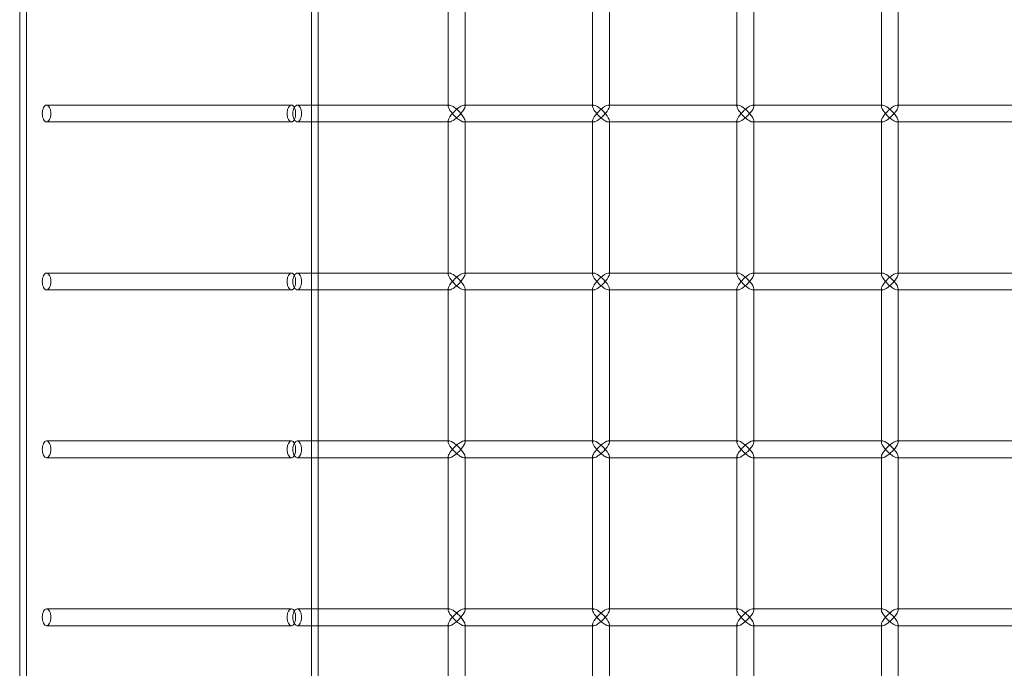
# Model space of a CAD drawing. Units: millimetres. Extents: x -17506 to 19346, y -8221 to 11658.
# Drawn here: x 18728 to 19022, y 2271 to 2464 of the extents above; entities that cross this region are included whole.
import ezdxf

# ---------------------------------------------------------------- set-up
doc = ezdxf.new("R2010")
doc.units = ezdxf.units.MM

# ---------------------------------------------------------------- blocks, each defined once
blk = doc.blocks.new('A$C1e3940ce')
at = {"color": 0, "linetype": 'Continuous', "lineweight": 0}
for p, q in [((11662.3, 4959.4), (11662.3, 6418.25)), ((11664.3, 3328.25), (11664.3, 6418.25)), ((11749.2, 3328.25), (11749.2, 6418.25)), ((11751.2, 4893.25), (11751.2, 6418.25)), ((11789.9, 6020.75), (11789.9, 5975.75)), ((11794.9, 6021.1), (11794.9, 5975.4)), ((11832.89, 6020.75), (11832.89, 5975.75)), ((11837.89, 6021.1), (11837.89, 5975.4)), ((11875.88, 6020.75), (11875.88, 5975.75)), ((11880.88, 6021.1), (11880.88, 5975.4)), ((11918.88, 6020.75), (11918.88, 5975.75)), ((11923.88, 6021.1), (11923.88, 5975.4)), ((11670.25, 5975.75), (11743.25, 5975.75)), ((11744.97, 5975.75), (11751.2, 5975.75)), ((11751.2, 5975.75), (11790.25, 5975.75)), ((11789.9, 5975.75), (11789.9, 5975.4)), ((11794.55, 5975.75), (11794.9, 5975.75)), ((11794.9, 5975.75), (11833.24, 5975.75)), ((11832.89, 5975.75), (11832.89, 5975.4)), ((11837.54, 5975.75), (11837.89, 5975.75)), ((11837.89, 5975.75), (11876.23, 5975.75)), ((11875.88, 5975.75), (11875.88, 5975.4)), ((11880.53, 5975.75), (11880.88, 5975.75)), ((11880.88, 5975.75), (11919.23, 5975.75)), ((11918.88, 5975.75), (11918.88, 5975.4)), ((11923.53, 5975.75), (11923.88, 5975.75)), ((11923.88, 5975.75), (11962.22, 5975.75)), ((11670.25, 5970.75), (11743.25, 5970.75)), ((11744.97, 5970.75), (11751.2, 5970.75)), ((11751.2, 5970.75), (11790.25, 5970.75)), ((11789.9, 5971.1), (11789.9, 5970.75)), ((11789.9, 5970.75), (11789.9, 5925.75)), ((11794.55, 5970.75), (11794.9, 5970.75)), ((11794.9, 5971.1), (11794.9, 5925.4)), ((11794.9, 5970.75), (11833.24, 5970.75)), ((11832.89, 5971.1), (11832.89, 5970.75)), ((11832.89, 5970.75), (11832.89, 5925.75)), ((11837.54, 5970.75), (11837.89, 5970.75)), ((11837.89, 5971.1), (11837.89, 5925.4)), ((11837.89, 5970.75), (11876.23, 5970.75)), ((11875.88, 5971.1), (11875.88, 5970.75)), ((11875.88, 5970.75), (11875.88, 5925.75)), ((11880.53, 5970.75), (11880.88, 5970.75)), ((11880.88, 5971.1), (11880.88, 5925.4)), ((11880.88, 5970.75), (11919.23, 5970.75)), ((11918.88, 5971.1), (11918.88, 5970.75)), ((11918.88, 5970.75), (11918.88, 5925.75)), ((11923.53, 5970.75), (11923.88, 5970.75)), ((11923.88, 5971.1), (11923.88, 5925.4)), ((11923.88, 5970.75), (11962.22, 5970.75)), ((11670.25, 5925.75), (11743.25, 5925.75)), ((11744.97, 5925.75), (11751.2, 5925.75)), ((11751.2, 5925.75), (11790.25, 5925.75)), ((11789.9, 5925.75), (11789.9, 5925.4)), ((11794.55, 5925.75), (11794.9, 5925.75)), ((11794.9, 5925.75), (11833.24, 5925.75)), ((11832.89, 5925.75), (11832.89, 5925.4)), ((11837.54, 5925.75), (11837.89, 5925.75)), ((11837.89, 5925.75), (11876.23, 5925.75)), ((11875.88, 5925.75), (11875.88, 5925.4)), ((11880.53, 5925.75), (11880.88, 5925.75)), ((11880.88, 5925.75), (11919.23, 5925.75)), ((11918.88, 5925.75), (11918.88, 5925.4)), ((11923.53, 5925.75), (11923.88, 5925.75)), ((11923.88, 5925.75), (11962.22, 5925.75)), ((11670.25, 5920.75), (11743.25, 5920.75)), ((11744.97, 5920.75), (11751.2, 5920.75)), ((11751.2, 5920.75), (11790.25, 5920.75)), ((11789.9, 5921.1), (11789.9, 5920.75)), ((11789.9, 5920.75), (11789.9, 5875.75)), ((11794.55, 5920.75), (11794.9, 5920.75)), ((11794.9, 5921.1), (11794.9, 5875.4)), ((11794.9, 5920.75), (11833.24, 5920.75)), ((11832.89, 5921.1), (11832.89, 5920.75)), ((11832.89, 5920.75), (11832.89, 5875.75)), ((11837.54, 5920.75), (11837.89, 5920.75)), ((11837.89, 5921.1), (11837.89, 5875.4)), ((11837.89, 5920.75), (11876.23, 5920.75)), ((11875.88, 5921.1), (11875.88, 5920.75)), ((11875.88, 5920.75), (11875.88, 5875.75)), ((11880.53, 5920.75), (11880.88, 5920.75)), ((11880.88, 5921.1), (11880.88, 5875.4)), ((11880.88, 5920.75), (11919.23, 5920.75)), ((11918.88, 5921.1), (11918.88, 5920.75)), ((11918.88, 5920.75), (11918.88, 5875.75)), ((11923.53, 5920.75), (11923.88, 5920.75)), ((11923.88, 5921.1), (11923.88, 5875.4)), ((11923.88, 5920.75), (11962.22, 5920.75)), ((11670.25, 5875.75), (11743.25, 5875.75)), ((11744.97, 5875.75), (11751.2, 5875.75)), ((11751.2, 5875.75), (11790.25, 5875.75)), ((11789.9, 5875.75), (11789.9, 5875.4)), ((11794.55, 5875.75), (11794.9, 5875.75)), ((11794.9, 5875.75), (11833.24, 5875.75)), ((11832.89, 5875.75), (11832.89, 5875.4)), ((11837.54, 5875.75), (11837.89, 5875.75)), ((11837.89, 5875.75), (11876.23, 5875.75)), ((11875.88, 5875.75), (11875.88, 5875.4)), ((11880.53, 5875.75), (11880.88, 5875.75)), ((11880.88, 5875.75), (11919.23, 5875.75)), ((11918.88, 5875.75), (11918.88, 5875.4)), ((11923.53, 5875.75), (11923.88, 5875.75)), ((11923.88, 5875.75), (11962.22, 5875.75)), ((11670.25, 5870.75), (11743.25, 5870.75)), ((11744.97, 5870.75), (11751.2, 5870.75)), ((11751.2, 5870.75), (11790.25, 5870.75)), ((11789.9, 5871.1), (11789.9, 5870.75)), ((11789.9, 5870.75), (11789.9, 5825.75)), ((11794.55, 5870.75), (11794.9, 5870.75)), ((11794.9, 5871.1), (11794.9, 5825.4)), ((11794.9, 5870.75), (11833.24, 5870.75)), ((11832.89, 5871.1), (11832.89, 5870.75)), ((11832.89, 5870.75), (11832.89, 5825.75)), ((11837.54, 5870.75), (11837.89, 5870.75)), ((11837.89, 5871.1), (11837.89, 5825.4)), ((11837.89, 5870.75), (11876.23, 5870.75)), ((11875.88, 5871.1), (11875.88, 5870.75)), ((11875.88, 5870.75), (11875.88, 5825.75)), ((11880.53, 5870.75), (11880.88, 5870.75)), ((11880.88, 5871.1), (11880.88, 5825.4)), ((11880.88, 5870.75), (11919.23, 5870.75)), ((11918.88, 5871.1), (11918.88, 5870.75)), ((11918.88, 5870.75), (11918.88, 5825.75)), ((11923.53, 5870.75), (11923.88, 5870.75)), ((11923.88, 5871.1), (11923.88, 5825.4)), ((11923.88, 5870.75), (11962.22, 5870.75)), ((11670.25, 5825.75), (11743.25, 5825.75)), ((11744.97, 5825.75), (11751.2, 5825.75)), ((11751.2, 5825.75), (11790.25, 5825.75)), ((11789.9, 5825.75), (11789.9, 5825.4)), ((11794.55, 5825.75), (11794.9, 5825.75)), ((11794.9, 5825.75), (11833.24, 5825.75)), ((11832.89, 5825.75), (11832.89, 5825.4)), ((11837.54, 5825.75), (11837.89, 5825.75)), ((11837.89, 5825.75), (11876.23, 5825.75)), ((11875.88, 5825.75), (11875.88, 5825.4)), ((11880.53, 5825.75), (11880.88, 5825.75)), ((11880.88, 5825.75), (11919.23, 5825.75)), ((11918.88, 5825.75), (11918.88, 5825.4)), ((11923.53, 5825.75), (11923.88, 5825.75)), ((11923.88, 5825.75), (11962.22, 5825.75)), ((11670.25, 5820.75), (11743.25, 5820.75)), ((11744.97, 5820.75), (11751.2, 5820.75)), ((11751.2, 5820.75), (11790.25, 5820.75)), ((11789.9, 5821.1), (11789.9, 5820.75)), ((11789.9, 5820.75), (11789.9, 5775.75)), ((11794.55, 5820.75), (11794.9, 5820.75)), ((11794.9, 5821.1), (11794.9, 5775.4)), ((11794.9, 5820.75), (11833.24, 5820.75)), ((11832.89, 5821.1), (11832.89, 5820.75)), ((11832.89, 5820.75), (11832.89, 5775.75)), ((11837.54, 5820.75), (11837.89, 5820.75)), ((11837.89, 5821.1), (11837.89, 5775.4)), ((11837.89, 5820.75), (11876.23, 5820.75)), ((11875.88, 5821.1), (11875.88, 5820.75)), ((11875.88, 5820.75), (11875.88, 5775.75)), ((11880.53, 5820.75), (11880.88, 5820.75)), ((11880.88, 5821.1), (11880.88, 5775.4)), ((11880.88, 5820.75), (11919.23, 5820.75)), ((11918.88, 5821.1), (11918.88, 5820.75)), ((11918.88, 5820.75), (11918.88, 5775.75)), ((11923.53, 5820.75), (11923.88, 5820.75)), ((11923.88, 5821.1), (11923.88, 5775.4)), ((11923.88, 5820.75), (11962.22, 5820.75))]:
    blk.add_line(p, q, dxfattribs=at)
at = {"color": 0, "linetype": 'Continuous', "lineweight": 0, "extrusion": (0, 0, -1)}
for centre, major_axis, start_param, end_param in [((11792.4, 5973.25), (2.41, -2.41), 1.838706, 3.409503), ((11792.4, 5973.25), (2.41, -2.41), 3.409503, 4.980299), ((11835.39, 5973.25), (2.41, -2.41), 1.838706, 3.409503), ((11835.39, 5973.25), (2.41, -2.41), 3.409503, 4.980299), ((11878.38, 5973.25), (2.41, -2.41), 1.838706, 3.409503), ((11878.38, 5973.25), (2.41, -2.41), 3.409503, 4.980299), ((11921.38, 5973.25), (2.41, -2.41), 1.838706, 3.409503), ((11921.38, 5973.25), (2.41, -2.41), 3.409503, 4.980299), ((11792.4, 5973.25), (-2.41, -2.41), -0.26791, 1.302886), ((11792.4, 5973.25), (-2.41, -2.41), -1.838706, -0.26791), ((11835.39, 5973.25), (-2.41, -2.41), -0.26791, 1.302886), ((11835.39, 5973.25), (-2.41, -2.41), -1.838706, -0.26791), ((11878.38, 5973.25), (-2.41, -2.41), -0.26791, 1.302886), ((11878.38, 5973.25), (-2.41, -2.41), -1.838706, -0.26791), ((11921.38, 5973.25), (-2.41, -2.41), -0.26791, 1.302886), ((11921.38, 5973.25), (-2.41, -2.41), -1.838706, -0.26791), ((11792.4, 5923.25), (2.41, -2.41), 1.838706, 3.409503), ((11792.4, 5923.25), (2.41, -2.41), 3.409503, 4.980299), ((11835.39, 5923.25), (2.41, -2.41), 1.838706, 3.409503), ((11835.39, 5923.25), (2.41, -2.41), 3.409503, 4.980299), ((11878.38, 5923.25), (2.41, -2.41), 1.838706, 3.409503), ((11878.38, 5923.25), (2.41, -2.41), 3.409503, 4.980299), ((11921.38, 5923.25), (2.41, -2.41), 1.838706, 3.409503), ((11921.38, 5923.25), (2.41, -2.41), 3.409503, 4.980299), ((11792.4, 5923.25), (-2.41, -2.41), -0.26791, 1.302886), ((11792.4, 5923.25), (-2.41, -2.41), -1.838706, -0.26791), ((11835.39, 5923.25), (-2.41, -2.41), -0.26791, 1.302886), ((11835.39, 5923.25), (-2.41, -2.41), -1.838706, -0.26791), ((11878.38, 5923.25), (-2.41, -2.41), -0.26791, 1.302886), ((11878.38, 5923.25), (-2.41, -2.41), -1.838706, -0.26791), ((11921.38, 5923.25), (-2.41, -2.41), -0.26791, 1.302886), ((11921.38, 5923.25), (-2.41, -2.41), -1.838706, -0.26791), ((11792.4, 5873.25), (2.41, -2.41), 1.838706, 3.409503), ((11792.4, 5873.25), (2.41, -2.41), 3.409503, 4.980299), ((11835.39, 5873.25), (2.41, -2.41), 1.838706, 3.409503), ((11835.39, 5873.25), (2.41, -2.41), 3.409503, 4.980299), ((11878.38, 5873.25), (2.41, -2.41), 1.838706, 3.409503), ((11878.38, 5873.25), (2.41, -2.41), 3.409503, 4.980299), ((11921.38, 5873.25), (2.41, -2.41), 1.838706, 3.409503), ((11921.38, 5873.25), (2.41, -2.41), 3.409503, 4.980299), ((11792.4, 5873.25), (-2.41, -2.41), -0.26791, 1.302886), ((11792.4, 5873.25), (-2.41, -2.41), -1.838706, -0.26791), ((11835.39, 5873.25), (-2.41, -2.41), -0.26791, 1.302886), ((11835.39, 5873.25), (-2.41, -2.41), -1.838706, -0.26791), ((11878.38, 5873.25), (-2.41, -2.41), -0.26791, 1.302886), ((11878.38, 5873.25), (-2.41, -2.41), -1.838706, -0.26791), ((11921.38, 5873.25), (-2.41, -2.41), -0.26791, 1.302886), ((11921.38, 5873.25), (-2.41, -2.41), -1.838706, -0.26791), ((11792.4, 5823.25), (2.41, -2.41), 1.838706, 3.409503), ((11792.4, 5823.25), (2.41, -2.41), 3.409503, 4.980299), ((11835.39, 5823.25), (2.41, -2.41), 1.838706, 3.409503), ((11835.39, 5823.25), (2.41, -2.41), 3.409503, 4.980299), ((11878.38, 5823.25), (2.41, -2.41), 1.838706, 3.409503), ((11878.38, 5823.25), (2.41, -2.41), 3.409503, 4.980299), ((11921.38, 5823.25), (2.41, -2.41), 1.838706, 3.409503), ((11921.38, 5823.25), (2.41, -2.41), 3.409503, 4.980299), ((11792.4, 5823.25), (-2.41, -2.41), -0.26791, 1.302886), ((11792.4, 5823.25), (-2.41, -2.41), -1.838706, -0.26791), ((11835.39, 5823.25), (-2.41, -2.41), -0.26791, 1.302886), ((11835.39, 5823.25), (-2.41, -2.41), -1.838706, -0.26791), ((11878.38, 5823.25), (-2.41, -2.41), -0.26791, 1.302886), ((11878.38, 5823.25), (-2.41, -2.41), -1.838706, -0.26791), ((11921.38, 5823.25), (-2.41, -2.41), -0.26791, 1.302886), ((11921.38, 5823.25), (-2.41, -2.41), -1.838706, -0.26791)]:
    blk.add_ellipse(centre, major_axis=major_axis, ratio=0.274509, start_param=start_param, end_param=end_param, dxfattribs=at)
at = {"color": 0, "linetype": 'Continuous', "lineweight": 0}
for centre, major_axis, start_param, end_param in [((11792.4, 5973.25), (-2.41, -2.41), 2.873683, 4.980299), ((11792.4, 5973.25), (-2.41, -2.41), 1.838706, 2.873683), ((11835.39, 5973.25), (-2.41, -2.41), 2.873683, 4.980299), ((11835.39, 5973.25), (-2.41, -2.41), 1.838706, 2.873683), ((11878.38, 5973.25), (-2.41, -2.41), 2.873683, 4.980299), ((11878.38, 5973.25), (-2.41, -2.41), 1.838706, 2.873683), ((11921.38, 5973.25), (-2.41, -2.41), 2.873683, 4.980299), ((11921.38, 5973.25), (-2.41, -2.41), 1.838706, 2.873683), ((11792.4, 5973.25), (2.41, -2.41), -1.838706, 0.26791), ((11792.4, 5973.25), (2.41, -2.41), 0.26791, 1.302886), ((11835.39, 5973.25), (2.41, -2.41), -1.838706, 0.26791), ((11835.39, 5973.25), (2.41, -2.41), 0.26791, 1.302886), ((11878.38, 5973.25), (2.41, -2.41), -1.838706, 0.26791), ((11878.38, 5973.25), (2.41, -2.41), 0.26791, 1.302886), ((11921.38, 5973.25), (2.41, -2.41), -1.838706, 0.26791), ((11921.38, 5973.25), (2.41, -2.41), 0.26791, 1.302886), ((11792.4, 5923.25), (-2.41, -2.41), 2.873683, 4.980299), ((11792.4, 5923.25), (-2.41, -2.41), 1.838706, 2.873683), ((11835.39, 5923.25), (-2.41, -2.41), 2.873683, 4.980299), ((11835.39, 5923.25), (-2.41, -2.41), 1.838706, 2.873683), ((11878.38, 5923.25), (-2.41, -2.41), 2.873683, 4.980299), ((11878.38, 5923.25), (-2.41, -2.41), 1.838706, 2.873683), ((11921.38, 5923.25), (-2.41, -2.41), 2.873683, 4.980299), ((11921.38, 5923.25), (-2.41, -2.41), 1.838706, 2.873683), ((11792.4, 5923.25), (2.41, -2.41), -1.838706, 0.26791), ((11792.4, 5923.25), (2.41, -2.41), 0.26791, 1.302886), ((11835.39, 5923.25), (2.41, -2.41), -1.838706, 0.26791), ((11835.39, 5923.25), (2.41, -2.41), 0.26791, 1.302886), ((11878.38, 5923.25), (2.41, -2.41), -1.838706, 0.26791), ((11878.38, 5923.25), (2.41, -2.41), 0.26791, 1.302886), ((11921.38, 5923.25), (2.41, -2.41), -1.838706, 0.26791), ((11921.38, 5923.25), (2.41, -2.41), 0.26791, 1.302886), ((11792.4, 5873.25), (-2.41, -2.41), 2.873683, 4.980299), ((11792.4, 5873.25), (-2.41, -2.41), 1.838706, 2.873683), ((11835.39, 5873.25), (-2.41, -2.41), 2.873683, 4.980299), ((11835.39, 5873.25), (-2.41, -2.41), 1.838706, 2.873683), ((11878.38, 5873.25), (-2.41, -2.41), 2.873683, 4.980299), ((11878.38, 5873.25), (-2.41, -2.41), 1.838706, 2.873683), ((11921.38, 5873.25), (-2.41, -2.41), 2.873683, 4.980299), ((11921.38, 5873.25), (-2.41, -2.41), 1.838706, 2.873683), ((11792.4, 5873.25), (2.41, -2.41), -1.838706, 0.26791), ((11792.4, 5873.25), (2.41, -2.41), 0.26791, 1.302886), ((11835.39, 5873.25), (2.41, -2.41), -1.838706, 0.26791), ((11835.39, 5873.25), (2.41, -2.41), 0.26791, 1.302886), ((11878.38, 5873.25), (2.41, -2.41), -1.838706, 0.26791), ((11878.38, 5873.25), (2.41, -2.41), 0.26791, 1.302886), ((11921.38, 5873.25), (2.41, -2.41), -1.838706, 0.26791), ((11921.38, 5873.25), (2.41, -2.41), 0.26791, 1.302886), ((11792.4, 5823.25), (-2.41, -2.41), 2.873683, 4.980299), ((11835.39, 5823.25), (-2.41, -2.41), 2.873683, 4.980299), ((11878.38, 5823.25), (-2.41, -2.41), 2.873683, 4.980299), ((11921.38, 5823.25), (-2.41, -2.41), 2.873683, 4.980299), ((11792.4, 5823.25), (2.41, -2.41), -1.838706, 0.26791), ((11792.4, 5823.25), (-2.41, -2.41), 1.838706, 2.873683), ((11792.4, 5823.25), (2.41, -2.41), 0.26791, 1.302886), ((11835.39, 5823.25), (2.41, -2.41), -1.838706, 0.26791), ((11835.39, 5823.25), (-2.41, -2.41), 1.838706, 2.873683), ((11835.39, 5823.25), (2.41, -2.41), 0.26791, 1.302886), ((11878.38, 5823.25), (2.41, -2.41), -1.838706, 0.26791), ((11878.38, 5823.25), (-2.41, -2.41), 1.838706, 2.873683), ((11878.38, 5823.25), (2.41, -2.41), 0.26791, 1.302886), ((11921.38, 5823.25), (2.41, -2.41), -1.838706, 0.26791), ((11921.38, 5823.25), (-2.41, -2.41), 1.838706, 2.873683), ((11921.38, 5823.25), (2.41, -2.41), 0.26791, 1.302886)]:
    blk.add_ellipse(centre, major_axis=major_axis, ratio=0.274509, start_param=start_param, end_param=end_param, dxfattribs=at)
for points, knots in [([(11669.04, 5973.25), (11669.04, 5972.94), (11669.07, 5972.6), (11669.19, 5971.99), (11669.28, 5971.71), (11669.49, 5971.26), (11669.62, 5971.07), (11669.92, 5970.81), (11670.09, 5970.75), (11670.41, 5970.75), (11670.59, 5970.81), (11670.91, 5971.07), (11671.06, 5971.26), (11671.31, 5971.71), (11671.41, 5971.99), (11671.56, 5972.6), (11671.59, 5972.94), (11671.59, 5973.57), (11671.56, 5973.9), (11671.41, 5974.52), (11671.31, 5974.8), (11671.06, 5975.24), (11670.91, 5975.43), (11670.59, 5975.69), (11670.41, 5975.75), (11670.09, 5975.75), (11669.92, 5975.69), (11669.62, 5975.43), (11669.49, 5975.24), (11669.28, 5974.8), (11669.19, 5974.52), (11669.07, 5973.9), (11669.04, 5973.57), (11669.04, 5973.25)], [0, 0, 0, 0, 0.094195, 0.094195, 0.18839, 0.18839, 0.282585, 0.282585, 0.37678, 0.37678, 0.470975, 0.470975, 0.56517, 0.56517, 0.659365, 0.659365, 0.75356, 0.75356, 0.847756, 0.847756, 0.941951, 0.941951, 1.036146, 1.036146, 1.130341, 1.130341, 1.224536, 1.224536, 1.318731, 1.318731, 1.412926, 1.412926, 1.507121, 1.507121, 1.507121, 1.507121]), ([(11741.91, 5973.25), (11741.91, 5973.57), (11741.95, 5973.9), (11742.09, 5974.52), (11742.2, 5974.8), (11742.44, 5975.24), (11742.59, 5975.43), (11742.92, 5975.69), (11743.09, 5975.75), (11743.41, 5975.75), (11743.58, 5975.69), (11743.88, 5975.43), (11744.02, 5975.24), (11744.23, 5974.8), (11744.32, 5974.52), (11744.44, 5973.9), (11744.47, 5973.57), (11744.47, 5972.94), (11744.44, 5972.6), (11744.32, 5971.99), (11744.23, 5971.71), (11744.02, 5971.26), (11743.88, 5971.07), (11743.58, 5970.81), (11743.41, 5970.75), (11743.09, 5970.75), (11742.92, 5970.81), (11742.59, 5971.07), (11742.44, 5971.26), (11742.2, 5971.71), (11742.09, 5971.99), (11741.95, 5972.6), (11741.91, 5972.94), (11741.91, 5973.25)], [0, 0, 0, 0, 0.094195, 0.094195, 0.18839, 0.18839, 0.282585, 0.282585, 0.37678, 0.37678, 0.470975, 0.470975, 0.56517, 0.56517, 0.659365, 0.659365, 0.75356, 0.75356, 0.847756, 0.847756, 0.941951, 0.941951, 1.036146, 1.036146, 1.130341, 1.130341, 1.224536, 1.224536, 1.318731, 1.318731, 1.412926, 1.412926, 1.507121, 1.507121, 1.507121, 1.507121]), ([(11743.64, 5973.25), (11743.64, 5972.94), (11743.67, 5972.6), (11743.81, 5971.99), (11743.92, 5971.71), (11744.16, 5971.26), (11744.31, 5971.07), (11744.64, 5970.81), (11744.81, 5970.75), (11745.13, 5970.75), (11745.3, 5970.81), (11745.6, 5971.07), (11745.74, 5971.26), (11745.95, 5971.71), (11746.04, 5971.99), (11746.16, 5972.6), (11746.19, 5972.94), (11746.19, 5973.57), (11746.16, 5973.9), (11746.04, 5974.52), (11745.95, 5974.8), (11745.74, 5975.24), (11745.6, 5975.43), (11745.3, 5975.69), (11745.13, 5975.75), (11744.81, 5975.75), (11744.64, 5975.69), (11744.31, 5975.43), (11744.16, 5975.24), (11743.92, 5974.8), (11743.81, 5974.52), (11743.67, 5973.9), (11743.64, 5973.57), (11743.64, 5973.25)], [0, 0, 0, 0, 0.094193, 0.094193, 0.188386, 0.188386, 0.282579, 0.282579, 0.376772, 0.376772, 0.470965, 0.470965, 0.565158, 0.565158, 0.659351, 0.659351, 0.753544, 0.753544, 0.847737, 0.847737, 0.94193, 0.94193, 1.036123, 1.036123, 1.130316, 1.130316, 1.224509, 1.224509, 1.318702, 1.318702, 1.412895, 1.412895, 1.507088, 1.507088, 1.507088, 1.507088]), ([(11669.04, 5923.25), (11669.04, 5922.94), (11669.07, 5922.6), (11669.19, 5921.99), (11669.28, 5921.71), (11669.49, 5921.26), (11669.62, 5921.07), (11669.92, 5920.81), (11670.09, 5920.75), (11670.41, 5920.75), (11670.59, 5920.81), (11670.91, 5921.07), (11671.06, 5921.26), (11671.31, 5921.71), (11671.41, 5921.99), (11671.56, 5922.6), (11671.59, 5922.94), (11671.59, 5923.57), (11671.56, 5923.9), (11671.41, 5924.52), (11671.31, 5924.8), (11671.06, 5925.24), (11670.91, 5925.43), (11670.59, 5925.69), (11670.41, 5925.75), (11670.09, 5925.75), (11669.92, 5925.69), (11669.62, 5925.43), (11669.49, 5925.24), (11669.28, 5924.8), (11669.19, 5924.52), (11669.07, 5923.9), (11669.04, 5923.57), (11669.04, 5923.25)], [0, 0, 0, 0, 0.094195, 0.094195, 0.18839, 0.18839, 0.282585, 0.282585, 0.37678, 0.37678, 0.470975, 0.470975, 0.56517, 0.56517, 0.659365, 0.659365, 0.75356, 0.75356, 0.847756, 0.847756, 0.941951, 0.941951, 1.036146, 1.036146, 1.130341, 1.130341, 1.224536, 1.224536, 1.318731, 1.318731, 1.412926, 1.412926, 1.507121, 1.507121, 1.507121, 1.507121]), ([(11741.91, 5923.25), (11741.91, 5923.57), (11741.95, 5923.9), (11742.09, 5924.52), (11742.2, 5924.8), (11742.44, 5925.24), (11742.59, 5925.43), (11742.92, 5925.69), (11743.09, 5925.75), (11743.41, 5925.75), (11743.58, 5925.69), (11743.88, 5925.43), (11744.02, 5925.24), (11744.23, 5924.8), (11744.32, 5924.52), (11744.44, 5923.9), (11744.47, 5923.57), (11744.47, 5922.94), (11744.44, 5922.6), (11744.32, 5921.99), (11744.23, 5921.71), (11744.02, 5921.26), (11743.88, 5921.07), (11743.58, 5920.81), (11743.41, 5920.75), (11743.09, 5920.75), (11742.92, 5920.81), (11742.59, 5921.07), (11742.44, 5921.26), (11742.2, 5921.71), (11742.09, 5921.99), (11741.95, 5922.6), (11741.91, 5922.94), (11741.91, 5923.25)], [0, 0, 0, 0, 0.094195, 0.094195, 0.18839, 0.18839, 0.282585, 0.282585, 0.37678, 0.37678, 0.470975, 0.470975, 0.56517, 0.56517, 0.659365, 0.659365, 0.75356, 0.75356, 0.847756, 0.847756, 0.941951, 0.941951, 1.036146, 1.036146, 1.130341, 1.130341, 1.224536, 1.224536, 1.318731, 1.318731, 1.412926, 1.412926, 1.507121, 1.507121, 1.507121, 1.507121]), ([(11743.64, 5923.25), (11743.64, 5922.94), (11743.67, 5922.6), (11743.81, 5921.99), (11743.92, 5921.71), (11744.16, 5921.26), (11744.31, 5921.07), (11744.64, 5920.81), (11744.81, 5920.75), (11745.13, 5920.75), (11745.3, 5920.81), (11745.6, 5921.07), (11745.74, 5921.26), (11745.95, 5921.71), (11746.04, 5921.99), (11746.16, 5922.6), (11746.19, 5922.94), (11746.19, 5923.57), (11746.16, 5923.9), (11746.04, 5924.52), (11745.95, 5924.8), (11745.74, 5925.24), (11745.6, 5925.43), (11745.3, 5925.69), (11745.13, 5925.75), (11744.81, 5925.75), (11744.64, 5925.69), (11744.31, 5925.43), (11744.16, 5925.24), (11743.92, 5924.8), (11743.81, 5924.52), (11743.67, 5923.9), (11743.64, 5923.57), (11743.64, 5923.25)], [0, 0, 0, 0, 0.094193, 0.094193, 0.188386, 0.188386, 0.282579, 0.282579, 0.376772, 0.376772, 0.470965, 0.470965, 0.565158, 0.565158, 0.659351, 0.659351, 0.753544, 0.753544, 0.847737, 0.847737, 0.94193, 0.94193, 1.036123, 1.036123, 1.130316, 1.130316, 1.224509, 1.224509, 1.318702, 1.318702, 1.412895, 1.412895, 1.507088, 1.507088, 1.507088, 1.507088]), ([(11669.04, 5873.25), (11669.04, 5872.94), (11669.07, 5872.6), (11669.19, 5871.99), (11669.28, 5871.71), (11669.49, 5871.26), (11669.62, 5871.07), (11669.92, 5870.81), (11670.09, 5870.75), (11670.41, 5870.75), (11670.59, 5870.81), (11670.91, 5871.07), (11671.06, 5871.26), (11671.31, 5871.71), (11671.41, 5871.99), (11671.56, 5872.6), (11671.59, 5872.94), (11671.59, 5873.57), (11671.56, 5873.9), (11671.41, 5874.52), (11671.31, 5874.8), (11671.06, 5875.24), (11670.91, 5875.43), (11670.59, 5875.69), (11670.41, 5875.75), (11670.09, 5875.75), (11669.92, 5875.69), (11669.62, 5875.43), (11669.49, 5875.24), (11669.28, 5874.8), (11669.19, 5874.52), (11669.07, 5873.9), (11669.04, 5873.57), (11669.04, 5873.25)], [0, 0, 0, 0, 0.094195, 0.094195, 0.18839, 0.18839, 0.282585, 0.282585, 0.37678, 0.37678, 0.470975, 0.470975, 0.56517, 0.56517, 0.659365, 0.659365, 0.75356, 0.75356, 0.847756, 0.847756, 0.941951, 0.941951, 1.036146, 1.036146, 1.130341, 1.130341, 1.224536, 1.224536, 1.318731, 1.318731, 1.412926, 1.412926, 1.507121, 1.507121, 1.507121, 1.507121]), ([(11741.91, 5873.25), (11741.91, 5873.57), (11741.95, 5873.9), (11742.09, 5874.52), (11742.2, 5874.8), (11742.44, 5875.24), (11742.59, 5875.43), (11742.92, 5875.69), (11743.09, 5875.75), (11743.41, 5875.75), (11743.58, 5875.69), (11743.88, 5875.43), (11744.02, 5875.24), (11744.23, 5874.8), (11744.32, 5874.52), (11744.44, 5873.9), (11744.47, 5873.57), (11744.47, 5872.94), (11744.44, 5872.6), (11744.32, 5871.99), (11744.23, 5871.71), (11744.02, 5871.26), (11743.88, 5871.07), (11743.58, 5870.81), (11743.41, 5870.75), (11743.09, 5870.75), (11742.92, 5870.81), (11742.59, 5871.07), (11742.44, 5871.26), (11742.2, 5871.71), (11742.09, 5871.99), (11741.95, 5872.6), (11741.91, 5872.94), (11741.91, 5873.25)], [0, 0, 0, 0, 0.094195, 0.094195, 0.18839, 0.18839, 0.282585, 0.282585, 0.37678, 0.37678, 0.470975, 0.470975, 0.56517, 0.56517, 0.659365, 0.659365, 0.75356, 0.75356, 0.847756, 0.847756, 0.941951, 0.941951, 1.036146, 1.036146, 1.130341, 1.130341, 1.224536, 1.224536, 1.318731, 1.318731, 1.412926, 1.412926, 1.507121, 1.507121, 1.507121, 1.507121]), ([(11743.64, 5873.25), (11743.64, 5872.94), (11743.67, 5872.6), (11743.81, 5871.99), (11743.92, 5871.71), (11744.16, 5871.26), (11744.31, 5871.07), (11744.64, 5870.81), (11744.81, 5870.75), (11745.13, 5870.75), (11745.3, 5870.81), (11745.6, 5871.07), (11745.74, 5871.26), (11745.95, 5871.71), (11746.04, 5871.99), (11746.16, 5872.6), (11746.19, 5872.94), (11746.19, 5873.57), (11746.16, 5873.9), (11746.04, 5874.52), (11745.95, 5874.8), (11745.74, 5875.24), (11745.6, 5875.43), (11745.3, 5875.69), (11745.13, 5875.75), (11744.81, 5875.75), (11744.64, 5875.69), (11744.31, 5875.43), (11744.16, 5875.24), (11743.92, 5874.8), (11743.81, 5874.52), (11743.67, 5873.9), (11743.64, 5873.57), (11743.64, 5873.25)], [0, 0, 0, 0, 0.094193, 0.094193, 0.188386, 0.188386, 0.282579, 0.282579, 0.376772, 0.376772, 0.470965, 0.470965, 0.565158, 0.565158, 0.659351, 0.659351, 0.753544, 0.753544, 0.847737, 0.847737, 0.94193, 0.94193, 1.036123, 1.036123, 1.130316, 1.130316, 1.224509, 1.224509, 1.318702, 1.318702, 1.412895, 1.412895, 1.507088, 1.507088, 1.507088, 1.507088]), ([(11669.04, 5823.25), (11669.04, 5822.94), (11669.07, 5822.6), (11669.19, 5821.99), (11669.28, 5821.71), (11669.49, 5821.26), (11669.62, 5821.07), (11669.92, 5820.81), (11670.09, 5820.75), (11670.41, 5820.75), (11670.59, 5820.81), (11670.91, 5821.07), (11671.06, 5821.26), (11671.31, 5821.71), (11671.41, 5821.99), (11671.56, 5822.6), (11671.59, 5822.94), (11671.59, 5823.57), (11671.56, 5823.9), (11671.41, 5824.52), (11671.31, 5824.8), (11671.06, 5825.24), (11670.91, 5825.43), (11670.59, 5825.69), (11670.41, 5825.75), (11670.09, 5825.75), (11669.92, 5825.69), (11669.62, 5825.43), (11669.49, 5825.24), (11669.28, 5824.8), (11669.19, 5824.52), (11669.07, 5823.9), (11669.04, 5823.57), (11669.04, 5823.25)], [0, 0, 0, 0, 0.094195, 0.094195, 0.18839, 0.18839, 0.282585, 0.282585, 0.37678, 0.37678, 0.470975, 0.470975, 0.56517, 0.56517, 0.659365, 0.659365, 0.75356, 0.75356, 0.847756, 0.847756, 0.941951, 0.941951, 1.036146, 1.036146, 1.130341, 1.130341, 1.224536, 1.224536, 1.318731, 1.318731, 1.412926, 1.412926, 1.507121, 1.507121, 1.507121, 1.507121]), ([(11741.91, 5823.25), (11741.91, 5823.57), (11741.95, 5823.9), (11742.09, 5824.52), (11742.2, 5824.8), (11742.44, 5825.24), (11742.59, 5825.43), (11742.92, 5825.69), (11743.09, 5825.75), (11743.41, 5825.75), (11743.58, 5825.69), (11743.88, 5825.43), (11744.02, 5825.24), (11744.23, 5824.8), (11744.32, 5824.52), (11744.44, 5823.9), (11744.47, 5823.57), (11744.47, 5822.94), (11744.44, 5822.6), (11744.32, 5821.99), (11744.23, 5821.71), (11744.02, 5821.26), (11743.88, 5821.07), (11743.58, 5820.81), (11743.41, 5820.75), (11743.09, 5820.75), (11742.92, 5820.81), (11742.59, 5821.07), (11742.44, 5821.26), (11742.2, 5821.71), (11742.09, 5821.99), (11741.95, 5822.6), (11741.91, 5822.94), (11741.91, 5823.25)], [0, 0, 0, 0, 0.094195, 0.094195, 0.18839, 0.18839, 0.282585, 0.282585, 0.37678, 0.37678, 0.470975, 0.470975, 0.56517, 0.56517, 0.659365, 0.659365, 0.75356, 0.75356, 0.847756, 0.847756, 0.941951, 0.941951, 1.036146, 1.036146, 1.130341, 1.130341, 1.224536, 1.224536, 1.318731, 1.318731, 1.412926, 1.412926, 1.507121, 1.507121, 1.507121, 1.507121]), ([(11743.64, 5823.25), (11743.64, 5822.94), (11743.67, 5822.6), (11743.81, 5821.99), (11743.92, 5821.71), (11744.16, 5821.26), (11744.31, 5821.07), (11744.64, 5820.81), (11744.81, 5820.75), (11745.13, 5820.75), (11745.3, 5820.81), (11745.6, 5821.07), (11745.74, 5821.26), (11745.95, 5821.71), (11746.04, 5821.99), (11746.16, 5822.6), (11746.19, 5822.94), (11746.19, 5823.57), (11746.16, 5823.9), (11746.04, 5824.52), (11745.95, 5824.8), (11745.74, 5825.24), (11745.6, 5825.43), (11745.3, 5825.69), (11745.13, 5825.75), (11744.81, 5825.75), (11744.64, 5825.69), (11744.31, 5825.43), (11744.16, 5825.24), (11743.92, 5824.8), (11743.81, 5824.52), (11743.67, 5823.9), (11743.64, 5823.57), (11743.64, 5823.25)], [0, 0, 0, 0, 0.094193, 0.094193, 0.188386, 0.188386, 0.282579, 0.282579, 0.376772, 0.376772, 0.470965, 0.470965, 0.565158, 0.565158, 0.659351, 0.659351, 0.753544, 0.753544, 0.847737, 0.847737, 0.94193, 0.94193, 1.036123, 1.036123, 1.130316, 1.130316, 1.224509, 1.224509, 1.318702, 1.318702, 1.412895, 1.412895, 1.507088, 1.507088, 1.507088, 1.507088])]:
    blk.add_open_spline(points, degree=3, knots=knots, dxfattribs=at)

msp = doc.modelspace()

# ---------------------------------------------------------------- block references
msp.add_blockref('A$C1e3940ce', (7066.12, -3537.09))

doc.saveas('drawing.dxf')
